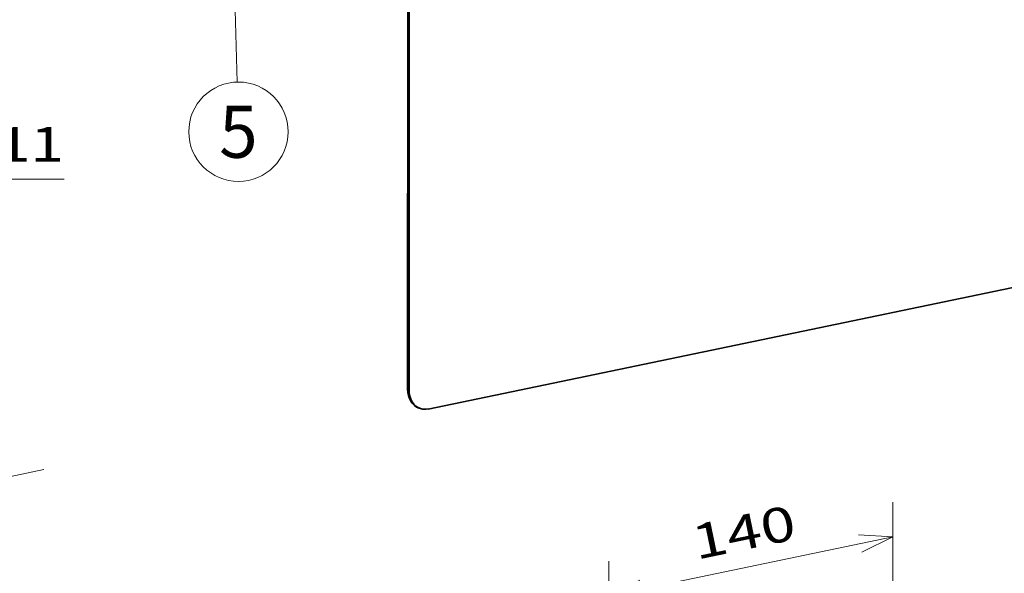
# Model space of a CAD drawing. Extents: x 0 to 420, y 0 to 297.
# Drawn here: x 208 to 264, y 196 to 228 of the extents above; entities that cross this region are included whole.
import ezdxf
from ezdxf.enums import TextEntityAlignment as Align

# ---------------------------------------------------------------- set-up
doc = ezdxf.new("R2010")
doc.units = 0
doc.layers.get('0').update_dxf_attribs({"lineweight": 13})
doc.styles.get("Standard").update_dxf_attribs({"font": 'isocp.shx'})
doc.dimstyles.get("Standard").update_dxf_attribs({"dimtxt": 2.5, "dimasz": 2.5, "dimexe": 1.25, "dimexo": 0.625, "dimtad": 1, "dimcen": 2.5, "dimadec": 0, "dimazin": 0, "dimtfac": 1, "dimtmove": 0, "dimatfit": 0, "dimfxl": 1, "dimarcsym": 0})

# ---------------------------------------------------------------- blocks, each defined once
blk = doc.blocks.new('*D178')
at = {"color": 190, "lineweight": 13, "ltscale": 0.321646}
for p, q in [((257.86693, 187.38047), (257.869557, 200.246293)), ((241.473689, 183.97208), (241.476317, 196.837904))]:
    blk.add_line(p, q, dxfattribs=at)
at = {"color": 190, "lineweight": 13, "ltscale": 0.418595}
blk.add_line((241.475909, 194.837902), (257.869145, 198.246291), dxfattribs=at)
at = {"color": 190, "lineweight": 13}
for points in [[(256.083116, 197.346241), (257.869145, 198.246291), (255.872371, 198.359844)], [(243.261943, 195.737952), (241.475909, 194.837902), (243.472684, 194.724354)]]:
    blk.add_lwpolyline(points, dxfattribs=at)
blk.add_text('140', height=2, rotation=11.745276, dxfattribs=at).set_placement((246.529524, 196.910011), (252.408409, 198.132313), align=Align.FIT)
blk = doc.blocks.new('*D239')
at = {"color": 190, "lineweight": 13, "ltscale": 0.240897}
blk.add_line((197.651167, 211.281794), (203.596292, 218.865036), dxfattribs=at)
at = {"color": 190, "lineweight": 13, "ltscale": 0.161579}
blk.add_line((203.596292, 218.865036), (210.059432, 218.865036), dxfattribs=at)
at = {"color": 190, "lineweight": 13}
for points in [[(201.959824, 217.616646), (201.175285, 215.776946), (202.774566, 216.977903)], [(199.951519, 213.376994), (200.736058, 215.216695), (199.136777, 214.015737)]]:
    blk.add_lwpolyline(points, dxfattribs=at)
for s, p, p2 in [('%%c', (203.723024, 219.865036), (205.189691, 219.865036)), ('11', (206.189691, 219.865036), (210.059432, 219.865036))]:
    blk.add_text(s, height=2, dxfattribs=at).set_placement(p, p2, align=Align.FIT)
blk = doc.blocks.new('*D240')
at = {"color": 190, "lineweight": 13, "ltscale": 0.287491}
for p, q in [((204.000375, 210.593864), (203.99799, 199.094219)), ((197.130826, 209.165588), (197.128441, 197.665943))]:
    blk.add_line(p, q, dxfattribs=at)
at = {"color": 190, "lineweight": 13, "ltscale": 0.447767}
blk.add_line((191.358027, 198.466106), (208.893716, 202.112024), dxfattribs=at)
at = {"color": 190, "lineweight": 13}
for points in [[(205.784437, 201.994269), (203.998405, 201.094219), (205.995179, 200.980669)], [(195.342823, 198.765894), (197.128856, 199.665943), (195.132081, 199.779494)]]:
    blk.add_lwpolyline(points, dxfattribs=at)
blk.add_text('44', height=2, rotation=11.745268, dxfattribs=at).set_placement((191.154467, 199.445168), (194.943184, 200.232897), align=Align.FIT)
blk = doc.blocks.new('BLOCK2799')
at = {"color": 7, "lineweight": 13}
blk.add_line((-51.637459, -18.590782), (-49.082733, -113.007492), dxfattribs=at)
blk.add_lwpolyline([(-47.568161, -32.28466), (-51.637459, -18.590782), (-54.960285, -32.484673)], dxfattribs=at)
blk.add_circle((-48.529034, -133.470978), 20.470966, dxfattribs=at)
blk.add_text('5', height=21.428571, dxfattribs=at).set_placement((-56.456367, -144.185257), (-40.601704, -144.185257), align=Align.FIT)
blk = doc.blocks.new('BLOCK2800')
at = {"color": 7, "lineweight": 35}
for p, q in [((21.16, -239.41), (21.2, -36.63)), ((21.79, -239.62), (21.83, -36.83)), ((388.68, -172.99), (29.59, -247.65))]:
    blk.add_line(p, q, dxfattribs=at)
at = {"color": 7, "lineweight": 13, "ltscale": 0.016429}
blk.add_line((21.79, -239.62), (21.16, -239.41), dxfattribs=at)
at = {"color": 7, "lineweight": 35, "ltscale": 0.016429}
blk.add_line((26.51, -247.5), (25.88, -247.3), dxfattribs=at)
at = {"color": 7, "lineweight": 35}
for centre, start_param, end_param in [((28.97, -237.79), 1.977455, 3.141636), ((29.59, -237.99), 1.977455, 3.141636), ((29.59, -237.99), 3.141636, 3.548251)]:
    blk.add_ellipse(centre, major_axis=(3.09, 9.51), ratio=0.753767, start_param=start_param, end_param=end_param, dxfattribs=at)

msp = doc.modelspace()

# ---------------------------------------------------------------- block references
at = {"lineweight": 0, "xscale": 0.14, "yscale": 0.14, "zscale": 0.14}
for name in ['BLOCK2800', 'BLOCK2799']:
    msp.add_blockref(name, (226.913969, 240.279542), dxfattribs=at)

# ---------------------------------------------------------------- dimensions: what is measured, and where the dimension line sits
at = {"color": 0, "lineweight": 0}
dim = msp.add_diameter_dim_2p(p1=(200.736058, 215.216695), p2=(201.175285, 215.776946), text='%%c11', dimstyle='STANDARD', override={"dimlfac": 5}, dxfattribs=at)
dim.commit()
dim.dimension.update_dxf_attribs({"geometry": '*D239', "text_midpoint": (205.821648, 221.703567), "dimtype": 163})
for base, p1, p2, angle, text, override, picture, middle in [((203.998405, 201.094219), (197.131241, 211.165588), (204.00079, 212.593864), 11.7452651, '44', {"dimlfac": 5}, '*D240', (193.252386, 198.85997)), ((257.869147, 198.246293), (241.473282, 181.972079), (257.866519, 185.380468), 11.7452789, '140', {"dimlfac": 6.666667}, '*D178', (249.672528, 196.542099))]:
    dim = msp.add_linear_dim(base=base, p1=p1, p2=p2, angle=angle, text=text, dimstyle='STANDARD', override=override, dxfattribs=at)
    dim.commit()
    dim.dimension.update_dxf_attribs({"geometry": picture, "text_midpoint": middle, "dimtype": 161, "oblique_angle": 89.999523})

doc.saveas('drawing.dxf')
